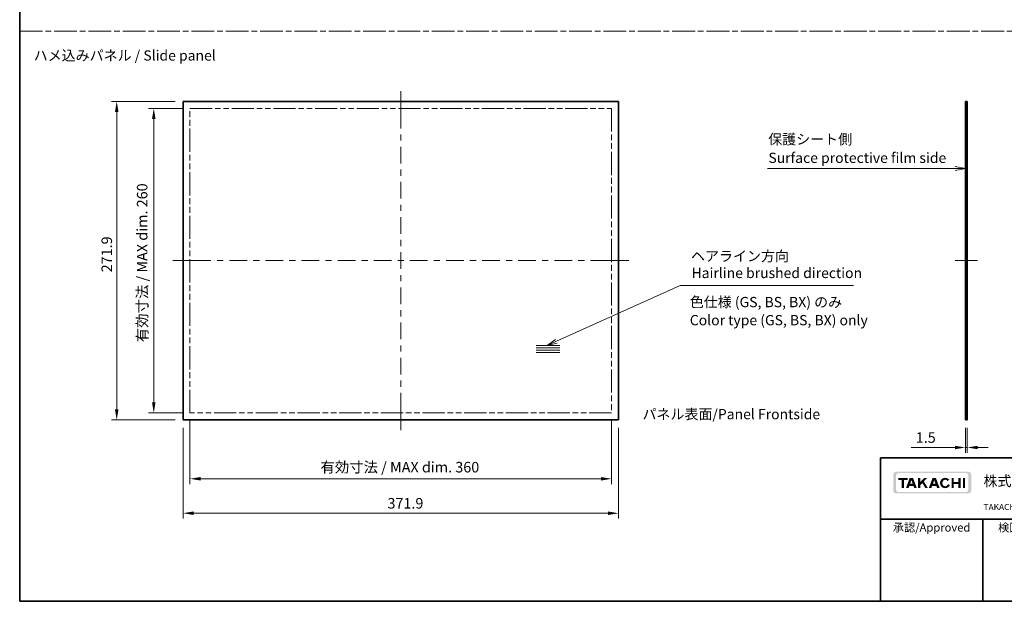
# Model space of a CAD drawing. Units: millimetres. Extents: x 0 to 8447, y -5 to 1546.
# Drawn here: x 7078 to 7919, y 0 to 496 of the extents above; entities that cross this region are included whole.
import ezdxf
from ezdxf.enums import TextEntityAlignment as Align

# ---------------------------------------------------------------- set-up
doc = ezdxf.new("R2010")
doc.units = ezdxf.units.MM
doc.header["$LTSCALE"] = 4.5
doc.linetypes.add('CHAIN', pattern=[0.35429999999999995, 0.2362, -0.0295, 0.0591, -0.0295])
doc.linetypes.add('DOUBLE_DASH_CHAIN', pattern=[1.2403, 0.6614, -0.0827, 0.1654, -0.0827, 0.1654, -0.0827])
doc.layers.get('Defpoints').update_dxf_attribs({"lineweight": 25})
for name, color, linetype, lineweight in [('Border (ISO)', 7, 'Continuous', 35), ('Centerline (ISO)', 131, 'Continuous', 18), ('Dimension (ISO)', 7, 'Continuous', 18), ('Hatch (ISO)', 1, 'Continuous', 18), ('Sketch Geometry (ISO)', 7, 'Continuous', 18), ('Symbol (ISO)', 7, 'Continuous', 18), ('Title (ISO)', 7, 'Continuous', 35), ('Visible (ISO)', 7, 'Continuous', 35)]:
    doc.layers.add(name, color=color, linetype=linetype, lineweight=lineweight)
doc.styles.add('Note Text (TK)', font='txt')
doc.styles.add('文字スタイル67', font='arial.ttf')
doc.dimstyles.new('Default - Method 1b (TK)', dxfattribs={"dimscale": 4.5, "dimtxt": 2.5, "dimasz": 2.5, "dimexe": 1, "dimexo": 1.499999999999999, "dimgap": 1, "dimtad": 1, "dimtoh": 1, "dimrnd": 1e-08, "dimdsep": 46, "dimtxsty": 'Note Text (TK)', "dimcen": 0.09, "dimdle": 5, "dimclrd": 100, "dimclre": 100, "dimclrt": 7, "dimadec": 1, "dimazin": 1, "dimtfac": 1, "dimtmove": 0, "dimatfit": 3, "dimfxl": 1, "dimtolj": 1, "dimlwd": -1, "dimlwe": -1, "dimarcsym": 0})

# ---------------------------------------------------------------- blocks, each defined once
blk = doc.blocks.new('図面枠 tk図枠')
at = {"layer": 'Border (ISO)'}
for p, q in [((14.49999999999999, 289), (14.50000000000001, 8.000000000000009)), ((14.50000000000001, 8.000000000000009), (405.4999999999997, 8.000000000000009))]:
    blk.add_line(p, q, dxfattribs=at)
blk = doc.blocks.new('表題欄 tk表題欄')
at = {"layer": 'Hatch (ISO)'}
h = blk.add_hatch(color=256, dxfattribs=at)
edge = h.paths.add_edge_path(flags=0)
edge.add_arc((95.57537688673351, 236.2990653650367), 0.5958259999999997, 269.9999999999897, 360)
edge.add_line((96.17120288673351, 236.2990653650368), (96.1712028867335, 239.7107813650365))
edge.add_arc((95.5753768867335, 239.7107813650366), 0.5958259999999997, 0, 90.0000000000068)
edge.add_line((95.57537688673342, 240.3066073650366), (79.13710888673356, 240.3066073650366))
edge.add_arc((79.13710888673353, 239.7107813650366), 0.5958259999999997, 89.99999999999744, 180)
edge.add_line((78.54128288673351, 239.7107813650365), (78.54128288673331, 236.2990653650368))
edge.add_arc((79.13710888673332, 236.2990653650365), 0.5958259999999997, 180, 270.0000000000231)
edge.add_line((79.13710888673356, 235.7032393650365), (95.57537688673342, 235.7032393650367))
edge = h.paths.add_edge_path()
edge.add_line((77.83935088673356, 239.9556413650365), (77.83935088673356, 236.0542053650368))
edge.add_arc((78.54128288673346, 236.0542053650367), 0.7019319999998936, 180, 270.0000000000087)
edge.add_line((78.54128288673355, 235.3522733650368), (96.17120288673351, 235.3522733650368))
edge.add_arc((96.17120288673351, 236.0542053650367), 0.7019319999998921, 270, 360)
edge.add_line((96.8731348867334, 236.0542053650368), (96.87313488673352, 239.9556413650365))
edge.add_arc((96.1712028867336, 239.9556413650367), 0.7019319999998921, 0, 90.00000000000873)
edge.add_line((96.1712028867335, 240.6575733650367), (78.54128288673355, 240.6575733650366))
edge.add_arc((78.54128288673355, 239.9556413650365), 0.7019319999999984, 90, 180)
for points in [[(79.07181288673355, 239.1476033650369), (79.07181288673355, 238.6578833650367), (79.92066088673353, 238.6578833650367), (79.92066088673353, 236.6581933650368), (80.50832488673353, 236.6581933650368), (80.50832488673353, 238.6578833650367), (81.35717288673355, 238.6578833650367), (81.35717288673355, 239.1476033650369)], [(85.68407849525303, 236.6581933650368), (84.9434673993943, 237.8918698287545), (84.41792288673358, 237.3246628822781), (84.41792288673358, 236.6581933650368), (83.89555488673355, 236.6581933650368), (83.89555488673355, 239.1476033650369), (84.41792288673358, 239.1476033650369), (84.41792288673358, 238.0993979968839), (85.38913556809511, 239.1476033650369), (86.1069649084727, 239.1476033650369), (85.31925422435492, 238.2974470774499), (86.30334488673353, 236.6581933650368)], [(92.0914293961446, 239.1476033650369), (92.0914293961446, 236.6581933650368), (92.60971639614463, 236.6581933650368), (92.60971639614463, 237.6580383650368), (93.76872039614459, 237.6580383650368), (93.76872039614459, 236.6581933650368), (94.28700739614462, 236.6581933650368), (94.28700739614462, 239.1476033650369), (93.76872039614459, 239.1476033650369), (93.76872039614459, 238.1477583650367), (92.60971639614463, 238.1477583650367), (92.60971639614463, 239.1476033650369)], [(94.8420233961447, 239.1476033650369), (94.8420233961447, 236.6581933650368), (95.3643913961447, 236.6581933650368), (95.3643913961447, 239.1476033650369)]]:
    blk.add_hatch(color=256, dxfattribs=at).paths.add_polyline_path(points)
h = blk.add_hatch(color=256, dxfattribs=at)
h.paths.add_polyline_path([(82.59020695886475, 237.7110913650368), (81.95242681460245, 237.7110913650368), (82.27131688673356, 238.5794973650367)], flags=0)
h.paths.add_polyline_path([(82.77903014574996, 237.1968853650368), (81.76360362771717, 237.1968853650368), (81.56578886050404, 236.6581933650368), (80.94907288673355, 236.6581933650368), (81.86321688673355, 239.1476033650369), (82.67941688673353, 239.1476033650369), (83.59356088673351, 236.6581933650368), (82.97684491296302, 236.6581933650368)])
h = blk.add_hatch(color=256, dxfattribs=at)
h.paths.add_polyline_path([(87.52707281460243, 237.7110913650368), (88.16485295886469, 237.7110913650368), (87.84596288673359, 238.5794973650367)], flags=0)
h.paths.add_polyline_path([(87.14043486050403, 236.6581933650368), (87.3382496277172, 237.1968853650368), (88.35367614574989, 237.1968853650368), (88.551490912963, 236.6581933650368), (89.16820688673344, 236.6581933650368), (88.25406288673351, 239.1476033650369), (87.43786288673356, 239.1476033650369), (86.52371888673358, 236.6581933650368)])
h = blk.add_hatch(color=256, dxfattribs=at)
edge = h.paths.add_edge_path()
edge.add_arc((90.52309888673331, 237.9028983650369), 1.273272000000011, 38.55054079078439, 336.5820184016556)
edge.add_line((91.69149139614443, 237.3968543650369), (91.17255542714857, 237.6216113977801))
edge.add_ellipse((90.52309888673351, 237.9028983650369), major_axis=(0, -0.7998759999999119), ratio=0.8673469387756529, start_angle=128.5505407907963, end_angle=426.582018401653, ccw=False)
edge.add_line((91.09381514418376, 238.3576891122095), (91.51887237036831, 238.6964075050431))
at = {"layer": 'Title (ISO)'}
for p, q in [((74.70882392282105, 244.052739026017), (255.7088239228211, 244.052739026017)), ((74.70882392282105, 209.052739026017), (74.70882392282105, 244.052739026017)), ((149.7088239228211, 244.052739026017), (149.7088239228211, 209.052739026017)), ((230.7088239228211, 244.052739026017), (230.7088239228211, 209.052739026017)), ((255.7088239228211, 244.052739026017), (255.7088239228211, 209.052739026017)), ((243.2088239228211, 239.552739026017), (251.2088239228211, 240.5527390260171)), ((251.2088239228211, 234.552739026017), (251.2088239228211, 240.5527390260171)), ((243.2088239228211, 239.552739026017), (243.2088239228211, 235.552739026017)), ((243.2088239228211, 235.552739026017), (251.2088239228211, 234.552739026017)), ((230.7088239228211, 231.052739026017), (255.7088239228211, 231.052739026017)), ((74.70882392282105, 229.052739026017), (230.7088239228211, 229.052739026017)), ((99.70882392282108, 229.052739026017), (99.70882392282108, 209.052739026017)), ((124.708823922821, 229.052739026017), (124.708823922821, 209.052739026017)), ((230.7088239228211, 220.052739026017), (255.7088239228211, 220.052739026017)), ((149.7088239228211, 216.052739026017), (230.7088239228211, 216.052739026017)), ((255.7088239228211, 209.052739026017), (74.70882392282105, 209.052739026017))]:
    blk.add_line(p, q, dxfattribs=at)
at = {"layer": 'Title (ISO)', "color": 4, "linetype": 'CHAIN', "lineweight": 18, "ltscale": 8.889559745788574}
blk.add_line((238.2088239228211, 241.552739026017), (238.2088239228211, 233.552739026017), dxfattribs=at)
at = {"layer": 'Title (ISO)', "color": 4, "linetype": 'CHAIN', "lineweight": 18, "ltscale": 20.00163269042969}
blk.add_line((252.2088239228211, 237.552739026017), (234.2088239228211, 237.552739026017), dxfattribs=at)
at = {"layer": 'Title (ISO)'}
for radius in [3, 2]:
    blk.add_circle((238.2088239228211, 237.552739026017), radius, dxfattribs=at)
at = {"layer": 'Title (ISO)', "color": 1, "char_height": 2.000000029802321, "line_spacing_factor": 1.5, "style": 'Note Text (TK)'}
for s, insert, width, attachment_point in [('\\fＭＳ Ｐゴシック|b0|i0;品名/Title', (151.708823922821, 242.052739026017), 13.06432723999025, 4), ('\\fＭＳ Ｐゴシック|b0|i0;検図/Checked', (112.208823922821, 227.052739026017), 18.32748532295227, 5), ('\\fＭＳ Ｐゴシック|b0|i0;製図/Created', (137.2088239228211, 227.052739026017), 17.47368454933166, 5), ('\\fＭＳ Ｐゴシック|b0|i0;尺度/Scale', (232.7088239228211, 229.052739026017), 14.33918118476867, 4), ('\\fＭＳ Ｐゴシック|b0|i0;承認/Approved', (87.20882392282108, 227.052739026017), 19.32163715362549, 5), ('\\fＭＳ Ｐゴシック|b0|i0;作成日/Date', (151.708823922821, 212.552739026017), 16.39766097068788, 4)]:
    blk.add_mtext(s, dxfattribs=dict(at, insert=insert, width=width, attachment_point=attachment_point))
at = {"layer": 'Title (ISO)', "color": 7, "line_spacing_factor": 1.5, "style": 'Note Text (TK)'}
for s, insert, char_height, attachment_point in [('株式会社タカチ電機工業', (99.87313488673342, 238.052739026017), 2.5, 4), ('\\fＭＳ Ｐゴシック|b0|i0;/', (243.2088239228211, 214.552739026017), 2.000000029802321, 5)]:
    blk.add_mtext(s, dxfattribs=dict(at, insert=insert, char_height=char_height, attachment_point=attachment_point))
at = {"layer": 'Title (ISO)', "color": 7, "insert": (99.87313488673342, 232.052739026017), "char_height": 1.49859994649887, "width": 48.16879749298095, "attachment_point": 4, "line_spacing_factor": 1.5, "style": 'Note Text (TK)'}
blk.add_mtext('\\fArial|b0|i0;TAKACHI ELECTRONICS ENCLOSURE CO., LTD.', dxfattribs=at)
at = {"layer": 'Title (ISO)', "color": 7}
for tag, p, height, style in [('<品名>_001', (157.027005730843, 235.5754662581048), 2.5, 'Note Text (TK)'), ('<Title>_001', (157.4387011349265, 230.5513747487906), 2.000000029802321, '文字スタイル67'), ('作成日_001', (175.632119106648, 211.2601253517655), 2.5, 'Note Text (TK)'), ('<ページ_No.>_001', (238.0980284456275, 213.302739026017), 2.5, 'Note Text (TK)'), ('<総ページ数>_001', (246.7997329866371, 213.302739026017), 2.5, 'Note Text (TK)')]:
    blk.add_attdef(tag, p, '', height=height, dxfattribs=dict(at, style=style))
at = {"layer": 'Title (ISO)', "color": 7, "style": 'Note Text (TK)'}
for tag, p in [('<尺度>', (243.2088239228211, 223.5527390260171)), ('<承認>', (87.20882392282108, 217.052739026017))]:
    blk.add_attdef(tag, text='', height=2.5, dxfattribs=at).set_placement(p, align=Align.MIDDLE_CENTER)
blk = doc.blocks.new('*D204')
at = {"layer": 'Defpoints', "color": 0, "transparency": 16777216}
for p in [(7885.764553742642, 154.8407410052877), (7887.264553742642, 154.8407410052877), (7885.764553742642, 131.2795367287527)]:
    blk.add_point(p, dxfattribs=at)
at = {"layer": 'Dimension (ISO)', "color": 100, "transparency": 16777216}
for p, q in [((7885.764553742642, 148.0907410052877), (7885.764553742642, 126.7795367287527)), ((7887.264553742642, 148.0907410052877), (7887.264553742642, 126.7795367287527)), ((7876.764553742642, 131.2795367287527), (7839.346940106278, 131.2795367287527)), ((7887.264553742642, 131.2795367287527), (7885.764553742642, 131.2795367287527)), ((7896.264553742641, 131.2795367287527), (7905.264553742641, 131.2795367287527))]:
    blk.add_line(p, q, dxfattribs=at)
for points in [[(7876.764553742642, 132.7795367287527), (7876.764553742642, 129.7795367287527), (7885.764553742642, 131.2795367287527)], [(7896.264553742641, 132.7795367287527), (7896.264553742641, 129.7795367287527), (7887.264553742642, 131.2795367287527)]]:
    blk.add_solid(points, dxfattribs=at)
at = {"layer": 'Dimension (ISO)', "color": 7, "transparency": 16777216, "insert": (7843.346940106276, 139.7795367287527), "char_height": 9, "attachment_point": 4, "style": 'Note Text (TK)'}
blk.add_mtext('\\A1;1.5', dxfattribs=at)
blk = doc.blocks.new('引出線注記9')
at = {"layer": 'Symbol (ISO)', "color": 100}
for p, q in [((196.9286066375911, 113.5577102926283), (240.0280243240536, 113.5577102926283)), ((196.9286066375911, 113.5577102926283), (240.0280243240536, 113.5577102926283)), ((242.5280243240536, 113.5577102926283), (240.0280243240536, 113.5577102926283)), ((242.7566331321674, 113.5577102926283), (242.5280243240536, 113.5577102926283)), ((245.2566331321674, 113.5577102926283), (242.7566331321674, 114.0577102926283)), ((242.7566331321674, 113.5577102926283), (245.2566331321674, 113.5577102926283)), ((242.7566331321674, 113.0577102926283), (245.2566331321674, 113.5577102926283))]:
    blk.add_line(p, q, dxfattribs=at)
at = {"layer": 'Symbol (ISO)', "color": 7, "char_height": 2.5, "attachment_point": 7, "style": 'Note Text (TK)'}
for s, insert in [('保護シート側', (197.1366071700725, 118.6491842073112)), ('Surface protective film side', (197.1686072519927, 114.123134265533))]:
    blk.add_mtext(s, dxfattribs=dict(at, insert=insert))
blk = doc.blocks.new('引出線注記10')
at = {"layer": 'Symbol (ISO)', "color": 100}
for p, q in [((145.4358598111721, 71.42260319635434), (175.6249503196956, 84.98617276643903)), ((175.6249503196956, 84.98617276643903), (178.1249503196956, 84.98617276643903)), ((178.1249503196956, 84.98617276643903), (217.9202727379085, 84.98617276643903)), ((145.2309478881044, 71.87868553956079), (143.1554480951399, 70.3980435810156)), ((145.4358598111721, 71.42260319635434), (143.1554480951399, 70.3980435810156)), ((143.1554480951399, 70.3980435810156), (145.6407717342399, 70.96652085314791))]:
    blk.add_line(p, q, dxfattribs=at)
at = {"layer": 'Symbol (ISO)', "color": 7, "char_height": 2.5, "attachment_point": 7, "style": 'Note Text (TK)'}
for s, insert in [('ヘアライン方向', (178.3009507702568, 90.15074609687122)), ('Hairline brushed direction', (178.4129510569775, 86.04867276643905))]:
    blk.add_mtext(s, dxfattribs=dict(at, insert=insert))
blk = doc.blocks.new('*D205')
at = {"layer": 'Defpoints', "color": 0, "transparency": 16777216}
for p in [(7223.452709437097, 160.7907410052878), (7583.452709437098, 160.7907410052878), (7223.452709437097, 104.5685987370674)]:
    blk.add_point(p, dxfattribs=at)
at = {"layer": 'Dimension (ISO)', "color": 100, "transparency": 16777216}
for p, q in [((7223.452709437097, 154.0407410052878), (7223.452709437097, 100.0685987370674)), ((7583.452709437098, 154.0407410052878), (7583.452709437098, 100.0685987370674)), ((7574.4527094371, 104.5685987370674), (7232.452709437096, 104.5685987370674))]:
    blk.add_line(p, q, dxfattribs=at)
for points in [[(7232.452709437096, 106.0685987370674), (7232.452709437096, 103.0685987370674), (7223.452709437097, 104.5685987370674)], [(7574.4527094371, 106.0685987370674), (7574.4527094371, 103.0685987370674), (7583.452709437098, 104.5685987370674)]]:
    blk.add_solid(points, dxfattribs=at)
at = {"layer": 'Dimension (ISO)', "color": 7, "transparency": 16777216, "insert": (7334.884810091759, 114.5004169188856), "char_height": 9, "attachment_point": 4, "style": 'Note Text (TK)'}
blk.add_mtext('\\A1;有効寸法 / MAX dim. 360', dxfattribs=at)
blk = doc.blocks.new('*D206')
at = {"layer": 'Defpoints', "color": 0, "transparency": 16777216}
for p in [(7192.534233072928, 420.7907410052879), (7223.452709437101, 420.7907410052879), (7223.452709437101, 160.7907410052879)]:
    blk.add_point(p, dxfattribs=at)
at = {"layer": 'Dimension (ISO)', "color": 100, "transparency": 16777216}
for p, q in [((7216.7027094371, 420.7907410052879), (7188.034233072928, 420.7907410052879)), ((7192.534233072928, 169.7907410052879), (7192.534233072928, 411.7907410052879)), ((7216.7027094371, 160.7907410052879), (7188.034233072928, 160.7907410052879))]:
    blk.add_line(p, q, dxfattribs=at)
for points in [[(7191.034233072928, 411.7907410052879), (7194.034233072928, 411.7907410052879), (7192.534233072928, 420.7907410052879)], [(7191.034233072928, 169.7907410052879), (7194.034233072928, 169.7907410052879), (7192.534233072928, 160.7907410052879)]]:
    blk.add_solid(points, dxfattribs=at)
at = {"layer": 'Dimension (ISO)', "color": 7, "transparency": 16777216, "insert": (7182.602414891109, 221.1397600254548), "char_height": 9, "attachment_point": 4, "rotation": 90, "style": 'Note Text (TK)'}
blk.add_mtext('\\A1;有効寸法 / MAX dim. 260', dxfattribs=at)
blk = doc.blocks.new('*D207')
at = {"layer": 'Defpoints', "color": 0, "transparency": 16777216}
for p in [(7160.875508823792, 426.7407410052879), (7217.502709437102, 426.7407410052879), (7217.502709437102, 154.8407410052878)]:
    blk.add_point(p, dxfattribs=at)
at = {"layer": 'Dimension (ISO)', "color": 100, "transparency": 16777216}
for p, q in [((7210.752709437102, 426.7407410052879), (7156.375508823792, 426.7407410052879)), ((7160.875508823792, 163.8407410052878), (7160.875508823792, 417.7407410052879)), ((7210.752709437102, 154.8407410052878), (7156.375508823792, 154.8407410052878))]:
    blk.add_line(p, q, dxfattribs=at)
for points in [[(7159.375508823792, 417.7407410052879), (7162.375508823792, 417.7407410052879), (7160.875508823792, 426.7407410052879)], [(7159.375508823792, 163.8407410052878), (7162.375508823792, 163.8407410052878), (7160.875508823792, 154.8407410052878)]]:
    blk.add_solid(points, dxfattribs=at)
at = {"layer": 'Dimension (ISO)', "color": 7, "transparency": 16777216, "insert": (7152.375508823792, 280.7883995154007), "char_height": 9, "attachment_point": 4, "rotation": 90, "style": 'Note Text (TK)'}
blk.add_mtext('\\A1;271.9', dxfattribs=at)
blk = doc.blocks.new('*D208')
at = {"layer": 'Defpoints', "color": 0, "transparency": 16777216}
for p in [(7217.502709437098, 154.8407410052878), (7589.402709437099, 154.8407410052878), (7217.502709437098, 75.16876866729045)]:
    blk.add_point(p, dxfattribs=at)
at = {"layer": 'Dimension (ISO)', "color": 100, "transparency": 16777216}
for p, q in [((7217.502709437098, 148.0907410052878), (7217.502709437098, 70.66876866729045)), ((7589.402709437099, 148.0907410052878), (7589.402709437099, 70.66876866729045)), ((7580.402709437099, 75.16876866729045), (7226.502709437098, 75.16876866729045))]:
    blk.add_line(p, q, dxfattribs=at)
for points in [[(7226.502709437098, 76.66876866729045), (7226.502709437098, 73.66876866729045), (7217.502709437098, 75.16876866729045)], [(7580.402709437099, 76.66876866729045), (7580.402709437099, 73.66876866729045), (7589.402709437099, 75.16876866729045)]]:
    blk.add_solid(points, dxfattribs=at)
at = {"layer": 'Dimension (ISO)', "color": 7, "transparency": 16777216, "insert": (7392.123618543831, 83.66876866729045), "char_height": 9, "attachment_point": 4, "style": 'Note Text (TK)'}
blk.add_mtext('\\A1;371.9', dxfattribs=at)

msp = doc.modelspace()

# ---------------------------------------------------------------- linework, layer by layer
at = {"layer": 'Centerline (ISO)'}
for p, q in [((7403.452709437098, 426.7407410052877), (7403.452709437098, 435.4907410052876)), ((7403.452709437098, 426.7407410052877), (7403.452709437098, 417.9907410052877)), ((7217.502709437098, 290.7907410052878), (7208.752709437097, 290.7907410052878)), ((7217.502709437098, 290.7907410052878), (7226.252709437097, 290.7907410052878)), ((7589.402709437099, 290.7907410052878), (7580.652709437099, 290.7907410052878)), ((7589.402709437099, 290.7907410052878), (7598.152709437099, 290.7907410052878)), ((7885.764553742642, 290.7907410052878), (7877.01455374264, 290.7907410052878)), ((7887.264553742642, 290.7907410052878), (7896.014553742642, 290.7907410052878)), ((7403.452709437098, 154.8407410052878), (7403.452709437098, 163.5907410052878)), ((7403.452709437098, 154.8407410052878), (7403.452709437098, 146.0907410052878))]:
    msp.add_line(p, q, dxfattribs=at)
at = {"layer": 'Centerline (ISO)', "linetype": 'Continuous'}
for p, q in [((7403.452709437098, 417.9907410052877), (7403.452709437098, 403.724074338621)), ((7403.452709437098, 398.4740743386212), (7403.452709437098, 393.2240743386212)), ((7403.452709437098, 387.9740743386212), (7403.452709437098, 373.7074076719543)), ((7403.452709437098, 368.4574076719544), (7403.452709437098, 363.2074076719543)), ((7403.452709437098, 357.9574076719544), (7403.452709437098, 343.6907410052878)), ((7403.452709437098, 338.4407410052877), (7403.452709437098, 333.1907410052877)), ((7403.452709437098, 327.9407410052877), (7403.452709437098, 313.674074338621)), ((7403.452709437098, 308.4240743386212), (7403.452709437098, 303.174074338621)), ((7403.452709437098, 297.924074338621), (7403.452709437098, 283.6574076719544)), ((7226.252709437097, 290.7907410052878), (7241.348542770431, 290.7907410052878)), ((7246.598542770431, 290.7907410052878), (7251.848542770431, 290.7907410052878)), ((7257.098542770432, 290.7907410052878), (7272.194376103765, 290.7907410052878)), ((7277.444376103765, 290.7907410052878), (7282.694376103766, 290.7907410052878)), ((7287.944376103765, 290.7907410052878), (7303.040209437097, 290.7907410052878)), ((7308.290209437098, 290.7907410052878), (7313.540209437097, 290.7907410052878)), ((7318.790209437098, 290.7907410052878), (7333.886042770432, 290.7907410052878)), ((7339.136042770431, 290.7907410052878), (7344.386042770429, 290.7907410052878)), ((7349.636042770431, 290.7907410052878), (7364.731876103764, 290.7907410052878)), ((7369.981876103763, 290.7907410052878), (7375.231876103763, 290.7907410052878)), ((7380.481876103764, 290.7907410052878), (7395.577709437098, 290.7907410052878)), ((7400.827709437099, 290.7907410052878), (7406.077709437099, 290.7907410052878)), ((7411.3277094371, 290.7907410052878), (7426.423542770432, 290.7907410052878)), ((7431.673542770433, 290.7907410052878), (7436.923542770431, 290.7907410052878)), ((7442.173542770432, 290.7907410052878), (7457.269376103764, 290.7907410052878)), ((7462.519376103765, 290.7907410052878), (7467.769376103763, 290.7907410052878)), ((7473.019376103763, 290.7907410052878), (7488.115209437101, 290.7907410052878)), ((7493.365209437098, 290.7907410052878), (7498.615209437097, 290.7907410052878)), ((7503.8652094371, 290.7907410052878), (7518.961042770431, 290.7907410052878)), ((7524.211042770431, 290.7907410052878), (7529.461042770432, 290.7907410052878)), ((7534.711042770431, 290.7907410052878), (7549.806876103763, 290.7907410052878)), ((7555.056876103765, 290.7907410052878), (7560.306876103765, 290.7907410052878)), ((7565.556876103766, 290.7907410052878), (7580.652709437099, 290.7907410052878)), ((7885.764553742642, 290.7907410052878), (7887.264553742642, 290.7907410052878)), ((7403.452709437098, 278.4074076719544), (7403.452709437098, 273.1574076719545)), ((7403.452709437098, 267.9074076719544), (7403.452709437098, 253.6407410052877)), ((7403.452709437098, 248.3907410052877), (7403.452709437098, 243.1407410052877)), ((7403.452709437098, 237.8907410052877), (7403.452709437098, 223.624074338621)), ((7403.452709437098, 218.374074338621), (7403.452709437098, 213.124074338621)), ((7403.452709437098, 207.874074338621), (7403.452709437098, 193.6074076719543)), ((7403.452709437098, 188.3574076719542), (7403.452709437098, 183.1074076719542)), ((7403.452709437098, 177.8574076719542), (7403.452709437098, 163.5907410052878))]:
    msp.add_line(p, q, dxfattribs=at)
at = {"layer": 'Sketch Geometry (ISO)', "color": 4, "linetype": 'CHAIN', "ltscale": 18.39484596252441}
msp.add_line((7078.000007463328, 486.616972524964), (8446.631769605177, 486.616972524964), dxfattribs=at)
at = {"layer": 'Sketch Geometry (ISO)', "color": 4, "linetype": 'DOUBLE_DASH_CHAIN', "ltscale": 6.379172801971434}
for p, q in [((7223.452709437097, 420.7907410052877), (7583.452709437098, 420.7907410052877)), ((7583.452709437098, 160.7907410052878), (7223.452709437097, 160.7907410052878))]:
    msp.add_line(p, q, dxfattribs=at)
at = {"layer": 'Sketch Geometry (ISO)', "color": 4, "linetype": 'DOUBLE_DASH_CHAIN', "ltscale": 6.654816150665282}
for p, q in [((7223.452709437097, 160.7907410052878), (7223.452709437097, 420.7907410052877)), ((7583.452709437098, 420.7907410052877), (7583.452709437098, 160.7907410052878))]:
    msp.add_line(p, q, dxfattribs=at)
at = {"layer": 'Sketch Geometry (ISO)'}
for p, q in [((7519.211108118724, 218.3931568439568), (7539.211108118724, 218.3931568439568)), ((7519.211108118724, 216.3931568439568), (7539.211108118724, 216.3931568439568)), ((7519.211108118724, 214.3931568439568), (7539.211108118724, 214.3931568439568)), ((7519.211108118724, 212.3931568439568), (7539.211108118724, 212.3931568439568))]:
    msp.add_line(p, q, dxfattribs=at)
at = {"layer": 'Visible (ISO)'}
for p, q in [((7589.402709437099, 426.7407410052877), (7217.502709437098, 426.7407410052877)), ((7217.502709437098, 154.8407410052878), (7217.502709437098, 426.7407410052877)), ((7589.402709437099, 154.8407410052878), (7589.402709437099, 426.7407410052877)), ((7887.264553742642, 426.7407410052877), (7885.764553742642, 426.7407410052877)), ((7885.764553742642, 154.8407410052877), (7885.764553742642, 426.7407410052877)), ((7887.264553742642, 154.8407410052877), (7887.264553742642, 426.7407410052877)), ((7589.402709437099, 154.8407410052878), (7217.502709437098, 154.8407410052878)), ((7887.264553742642, 154.8407410052877), (7885.764553742642, 154.8407410052877))]:
    msp.add_line(p, q, dxfattribs=at)

# ---------------------------------------------------------------- block references
at = {"xscale": 3.5, "yscale": 3.5, "zscale": 3.5}
msp.add_blockref('図面枠 tk図枠', (7027.366337780055, -27.99999568959788), dxfattribs=at)
ref = msp.add_blockref('表題欄 tk表題欄', (7551.635454050181, -731.6845822806572), dxfattribs=dict(xscale=3.5, yscale=3.5, zscale=3.5))
ref.add_attrib('<品名>_001', 'パネル', (8102.323724124429, 93.0284132620362), dxfattribs={"layer": 'Title (ISO)', "color": 7, "height": 8.75, "style": 'Note Text (TK)'})
ref.add_attrib('<尺度>_001', '1:3.5', (8390.039632862707, 46.37500431040225), dxfattribs={"layer": 'Title (ISO)', "color": 7, "height": 8.75, "style": 'Note Text (TK)'})
ref.add_attrib('作成日_001', '2017/07/19', (8166.347870923448, 7.725856450521824), dxfattribs={"layer": 'Title (ISO)', "color": 7, "height": 8.75, "style": 'Note Text (TK)'})
ref.add_attrib('<Title>_001', 'Panel', (8102.107470086059, 75.3646017842549), dxfattribs={"layer": 'Title (ISO)', "color": 7, "height": 7.000000104308128, "style": '文字スタイル67'})
ref.add_attrib('<ページ_No.>_001', '5', (8383.93451950341, 14.87500431040217), dxfattribs={"layer": 'Title (ISO)', "color": 7, "height": 8.75, "style": 'Note Text (TK)'})
ref.add_attrib('<総ページ数>_001', '5', (8415.434519503411, 14.87500431040217), dxfattribs={"layer": 'Title (ISO)', "color": 7, "height": 8.75, "style": 'Note Text (TK)'})
at = {"layer": 'Symbol (ISO)', "xscale": 3.5, "yscale": 3.5, "zscale": 3.5}
for name in ['引出線注記9', '引出線注記10']:
    msp.add_blockref(name, (7027.366337780055, -27.99999568959788), dxfattribs=at)

# ---------------------------------------------------------------- texts
at = {"layer": 'Symbol (ISO)', "color": 7, "char_height": 8.75, "attachment_point": 4, "style": 'Note Text (TK)'}
for s, insert, width, line_spacing_factor in [('{ハメ込みパネル / Slide panel}', (7089.988659252745, 464.7793078159978), 160.6725192070007, 1.5), ('{色仕様 (GS, BS, BX) のみ\\PColor type (GS, BS, BX) only}', (7650.329623737498, 246.573289904207), 157.9093551635742, 1.058181881904602)]:
    msp.add_mtext(s, dxfattribs=dict(at, insert=insert, width=width, line_spacing_factor=line_spacing_factor))
at = {"layer": 'Symbol (ISO)', "color": 7, "insert": (7609.943659061577, 159.7505970685142), "char_height": 8.75, "attachment_point": 4, "line_spacing_factor": 1.5, "style": 'Note Text (TK)'}
msp.add_mtext_dynamic_manual_height_columns('パネル表面/Panel Frontside', width=230.84505080299, gutter_width=1, heights=[0], dxfattribs=at)

# ---------------------------------------------------------------- dimensions: what is measured, and where the dimension line sits
at = {"layer": 'Dimension (ISO)', "color": 100}
for base, p1, p2, angle, override, picture, middle in [((7160.875508823792, 426.7407410052879), (7217.502709437098, 154.8407410052878), (7217.502709437098, 426.7407410052877), 90, {"dimscale": 0, "dimtxt": 9, "dimasz": 9, "dimexe": 4.5, "dimexo": 6.749999999999999, "dimgap": 4, "dimtoh": 0, "dimdec": 2, "dimcen": 0.4050000000000001, "dimtp": 0, "dimtm": 0, "dimtdec": 2, "dimtix": 0, "dimtofl": 0, "dimtmove": 0, "dimatfit": 1}, '*D207', (7160.875508823791, 294.5185131517643)), ((7217.502709437098, 75.16876866729045), (7589.402709437099, 154.8407410052878), (7217.502709437098, 154.8407410052878), 180, {"dimscale": 0, "dimtxt": 9, "dimasz": 9, "dimexe": 4.5, "dimexo": 6.749999999999999, "dimgap": 4, "dimtoh": 0, "dimdec": 2, "dimcen": 0.4050000000000001, "dimtp": 0, "dimtm": 0, "dimtdec": 2, "dimtix": 0, "dimtofl": 0, "dimtmove": 0, "dimatfit": 1}, '*D208', (7405.853732180195, 75.16876866729045)), ((7885.764553742642, 131.2795367287527), (7887.264553742642, 154.8407410052877), (7885.764553742642, 154.8407410052877), 180, {"dimscale": 0, "dimtxt": 9, "dimasz": 9, "dimexe": 4.5, "dimexo": 6.749999999999999, "dimgap": 4, "dimtoh": 0, "dimdec": 2, "dimcen": 0.4050000000000001, "dimtp": 0, "dimtm": 0, "dimtdec": 2, "dimtix": 0, "dimtofl": 1, "dimtmove": 0, "dimatfit": 1}, '*D204', (7850.19921283355, 131.2795367287527))]:
    dim = msp.add_linear_dim(base=base, p1=p1, p2=p2, angle=angle, dimstyle='Default - Method 1b (TK)', override=override, dxfattribs=at)
    dim.commit()
    dim.dimension.update_dxf_attribs({"geometry": picture, "text_midpoint": middle, "dimtype": 160})
for base, p1, p2, angle, picture, middle in [((7192.534233072928, 420.7907410052879), (7223.452709437097, 160.7907410052878), (7223.452709437097, 420.7907410052877), 90, '*D206', (7192.534233072926, 291.5033963890912)), ((7223.452709437097, 104.5685987370674), (7583.452709437098, 160.7907410052878), (7223.452709437097, 160.7907410052878), 180, '*D205', (7405.248446455395, 104.5685987370674))]:
    dim = msp.add_linear_dim(base=base, p1=p1, p2=p2, angle=angle, text='有効寸法 / MAX dim. <>', dimstyle='Default - Method 1b (TK)', override={"dimscale": 0, "dimtxt": 9, "dimasz": 9, "dimexe": 4.5, "dimexo": 6.749999999999999, "dimgap": 4, "dimtoh": 0, "dimdec": 2, "dimcen": 0.4050000000000001, "dimtp": 0, "dimtm": 0, "dimtdec": 2, "dimtix": 0, "dimtofl": 0, "dimtmove": 0, "dimatfit": 1}, dxfattribs=at)
    dim.commit()
    dim.dimension.update_dxf_attribs({"geometry": picture, "text_midpoint": middle, "dimtype": 160})

doc.saveas('drawing.dxf')
